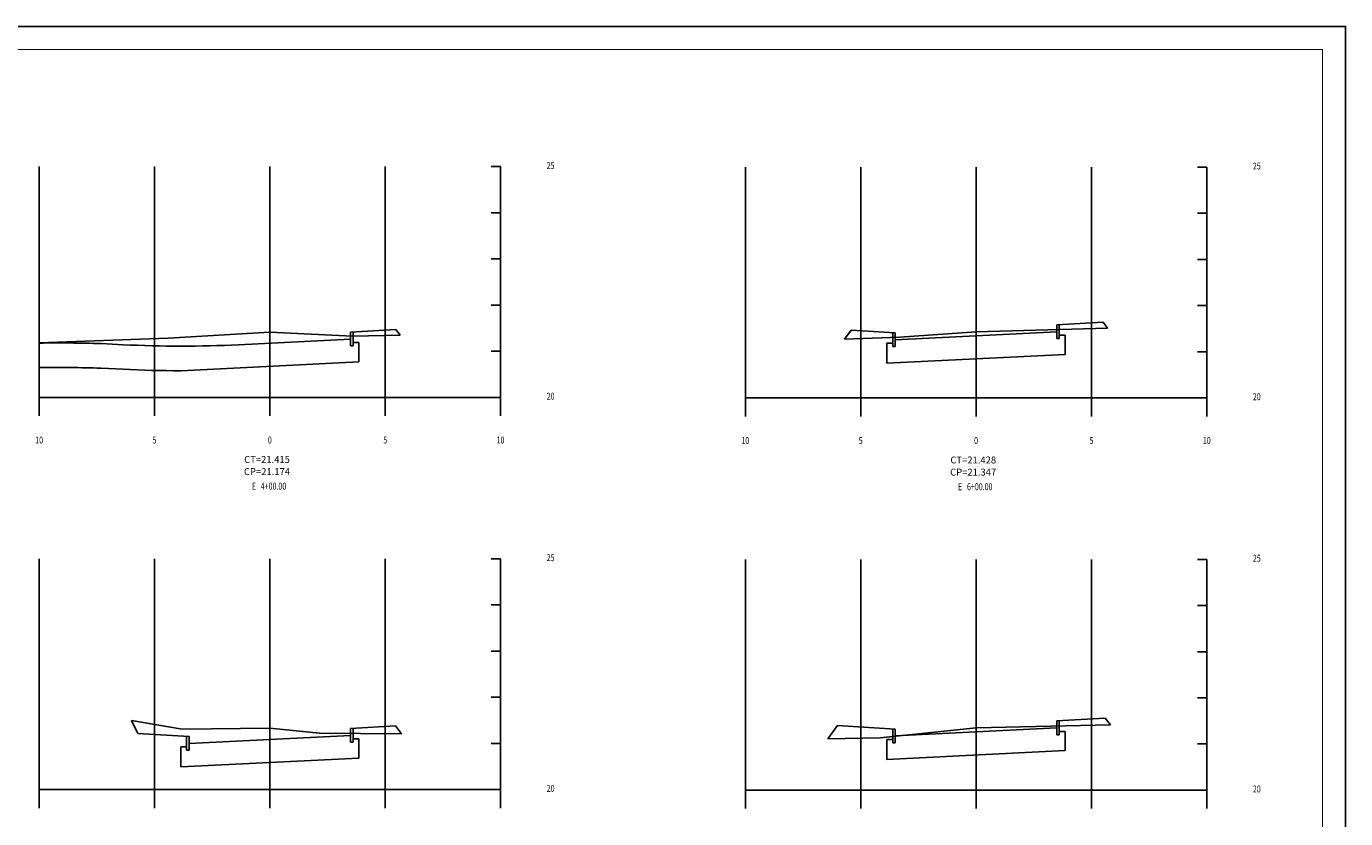
# Model space of a CAD drawing. Extents: x 229 to 3706, y 162 to 756.
# Drawn here: x 683 to 1255, y 413 to 756 of the extents above; entities that cross this region are included whole.
import ezdxf
from ezdxf.enums import TextEntityAlignment as Align

# ---------------------------------------------------------------- set-up
doc = ezdxf.new("R2010")
doc.units = 0
doc.layers.get('0').update_dxf_attribs({"linetype": 'CONTINUOUS'})
for name, color, linetype in [('MALHA', 7, 'CONTINUOUS'), ('SECAO', 7, 'CONTINUOUS'), ('TN', 3, 'CONTINUOUS')]:
    doc.layers.add(name, color=color, linetype=linetype)
doc.styles.add('ROMANS', font='ROMANS.SHX', dxfattribs={"width": 0.75, "height": 3.5})

msp = doc.modelspace()

# ---------------------------------------------------------------- linework, layer by layer
for p, q in [((888.59, 695.45), (884.59, 695.45)), ((1194.71, 695.22), (1190.71, 695.22)), ((888.59, 675.45), (884.59, 675.45)), ((1194.71, 675.22), (1190.71, 675.22)), ((888.59, 655.45), (884.59, 655.45)), ((1194.71, 655.22), (1190.71, 655.22)), ((888.59, 635.45), (884.59, 635.45)), ((1194.71, 635.22), (1190.71, 635.22)), ((843.23, 624.86), (845.09, 622.37)), ((843.23, 624.86), (845.09, 622.37)), ((1040.61, 624.56), (1037.71, 620.7)), ((1149.76, 628.11), (1151.71, 625.5)), ((788.59, 618.93), (788.59, 618.93)), ((1094.71, 622.16), (1094.71, 622.16)), ((888.59, 615.45), (884.59, 615.45)), ((1194.71, 615.22), (1190.71, 615.22)), ((688.59, 595.45), (888.59, 595.45)), ((688.59, 595.45), (688.59, 587.45)), ((738.59, 595.45), (738.59, 587.45)), ((788.59, 595.45), (788.59, 587.45)), ((838.59, 595.45), (838.59, 587.45)), ((888.59, 595.45), (884.59, 595.45)), ((888.59, 595.45), (884.59, 595.45)), ((888.59, 595.45), (888.59, 587.45)), ((888.59, 595.45), (888.59, 587.45)), ((994.71, 595.22), (1194.71, 595.22)), ((994.71, 595.22), (994.71, 587.22)), ((1044.71, 595.22), (1044.71, 587.22)), ((1094.71, 595.22), (1094.71, 587.22)), ((1144.71, 595.22), (1144.71, 587.22)), ((1194.71, 595.22), (1190.71, 595.22)), ((1194.71, 595.22), (1190.71, 595.22)), ((1194.71, 595.22), (1194.71, 587.22)), ((1194.71, 595.22), (1194.71, 587.22)), ((888.59, 525.45), (884.59, 525.45)), ((1194.71, 525.22), (1190.71, 525.22)), ((888.59, 505.45), (884.59, 505.45)), ((1194.71, 505.22), (1190.71, 505.22)), ((888.59, 485.45), (884.59, 485.45)), ((1194.71, 485.22), (1190.71, 485.22)), ((888.59, 465.45), (884.59, 465.45)), ((1194.71, 465.22), (1190.71, 465.22)), ((731.36, 449.79), (728.59, 455.33)), ((731.36, 449.79), (728.59, 455.33)), ((842.99, 453.12), (845.59, 449.65)), ((842.99, 453.12), (845.59, 449.65)), ((1034.71, 453.18), (1030.43, 447.47)), ((1034.71, 453.18), (1030.43, 447.47)), ((1150.74, 456.44), (1152.94, 453.52)), ((788.59, 447.2), (788.59, 447.2)), ((1094.71, 450.43), (1094.71, 450.43)), ((888.59, 445.45), (884.59, 445.45)), ((1194.71, 445.22), (1190.71, 445.22)), ((688.59, 425.45), (688.59, 417.45)), ((688.59, 425.45), (888.59, 425.45)), ((738.59, 425.45), (738.59, 417.45)), ((788.59, 425.45), (788.59, 417.45)), ((838.59, 425.45), (838.59, 417.45)), ((888.59, 425.45), (884.59, 425.45)), ((888.59, 425.45), (884.59, 425.45)), ((888.59, 425.45), (888.59, 417.45)), ((888.59, 425.45), (888.59, 417.45)), ((994.71, 425.22), (1194.71, 425.22)), ((994.71, 425.22), (994.71, 417.22)), ((1044.71, 425.22), (1044.71, 417.22)), ((1094.71, 425.22), (1094.71, 417.22)), ((1144.71, 425.22), (1144.71, 417.22)), ((1194.71, 425.22), (1190.71, 425.22)), ((1194.71, 425.22), (1190.71, 425.22)), ((1194.71, 425.22), (1194.71, 417.22)), ((1194.71, 425.22), (1194.71, 417.22))]:
    msp.add_line(p, q)
msp.add_lwpolyline([(228.91, 162.24), (1254.91, 162.24), (1254.91, 756.24), (228.91, 756.24)], close=True)
at = {"const_width": 0.35}
msp.add_lwpolyline([(253.91, 172.24), (1244.91, 172.24), (1244.91, 746.24), (253.91, 746.24)], close=True, dxfattribs=at)
for points in [[(715.45, 618.76), (724.99, 618.27)], [(715.45, 608.09), (724.99, 607.61)]]:
    msp.add_lwpolyline(points)
for centre, radius, start, end in [((696.77, 5.65), 613.39, 88.25496, 90.76421), ((750.22, 1139.76), 522.1, 267.2304, 272.7195), ((696.77, -5.01), 613.39, 88.25496, 90.76421), ((750.22, 1129.1), 522.1, 267.2304, 269.975)]:
    msp.add_arc(centre, radius, start, end)
at = {"layer": 'MALHA'}
for p, q in [((688.59, 595.45), (688.59, 695.45)), ((738.59, 595.45), (738.59, 695.45)), ((788.59, 595.45), (788.59, 695.45)), ((838.59, 595.45), (838.59, 695.45)), ((888.59, 695.45), (888.59, 695.45)), ((888.59, 595.45), (888.59, 695.45)), ((994.71, 595.22), (994.71, 695.22)), ((1044.71, 595.22), (1044.71, 695.22)), ((1094.71, 595.22), (1094.71, 695.22)), ((1144.71, 595.22), (1144.71, 695.22)), ((1194.71, 695.22), (1194.71, 695.22)), ((1194.71, 595.22), (1194.71, 695.22)), ((1194.71, 675.22), (1194.71, 675.22)), ((1194.71, 655.22), (1194.71, 655.22)), ((1194.71, 635.22), (1194.71, 635.22)), ((1194.71, 615.22), (1194.71, 615.22)), ((888.59, 595.45), (888.59, 595.45)), ((1194.71, 595.22), (1194.71, 595.22)), ((688.59, 425.45), (688.59, 525.45)), ((738.59, 425.45), (738.59, 525.45)), ((788.59, 425.45), (788.59, 525.45)), ((838.59, 425.45), (838.59, 525.45)), ((888.59, 525.45), (888.59, 525.45)), ((888.59, 425.45), (888.59, 525.45)), ((994.71, 425.22), (994.71, 525.22)), ((1044.71, 425.22), (1044.71, 525.22)), ((1094.71, 425.22), (1094.71, 525.22)), ((1144.71, 425.22), (1144.71, 525.22)), ((1194.71, 425.22), (1194.71, 525.22)), ((1194.71, 525.22), (1194.71, 525.22)), ((888.59, 505.45), (888.59, 505.45)), ((888.59, 485.45), (888.59, 485.45)), ((888.59, 445.45), (888.59, 445.45)), ((888.59, 425.45), (888.59, 425.45)), ((1194.71, 425.22), (1194.71, 425.22))]:
    msp.add_line(p, q, dxfattribs=at)
at = {"layer": 'SECAO'}
for p, q in [((823.59, 623.68), (843.23, 624.86)), ((823.59, 623.68), (823.59, 617.74)), ((824.69, 623.68), (824.69, 617.74)), ((1059.71, 623.41), (1040.61, 624.56)), ((1058.61, 623.41), (1058.61, 617.47)), ((1059.71, 620.41), (1129.71, 623.91)), ((1059.71, 623.41), (1059.71, 617.47)), ((1129.71, 626.91), (1149.76, 628.11)), ((1129.71, 626.91), (1129.71, 620.97)), ((1130.81, 626.91), (1130.81, 620.97)), ((774.99, 618.25), (823.59, 620.68)), ((824.69, 617.74), (823.59, 617.74)), ((824.69, 619.18), (827.19, 619.18)), ((827.19, 619.18), (827.19, 610.85)), ((1056.11, 618.91), (1058.61, 618.91)), ((1056.11, 618.91), (1056.11, 610.23)), ((1130.81, 620.97), (1129.71, 620.97)), ((1130.81, 622.41), (1133.31, 622.41)), ((1133.31, 622.41), (1133.31, 614.08)), ((1056.11, 610.23), (1133.31, 614.08)), ((1058.61, 617.47), (1059.71, 617.47)), ((749.99, 607), (827.19, 610.85)), ((823.59, 451.95), (842.99, 453.12)), ((823.59, 451.95), (823.59, 446.02)), ((824.69, 451.95), (824.69, 446.02)), ((1059.71, 451.68), (1034.71, 453.18)), ((1059.71, 448.68), (1129.71, 452.18)), ((1129.71, 455.18), (1150.74, 456.44)), ((1129.71, 455.18), (1129.71, 449.24)), ((1130.81, 455.18), (1130.81, 449.24)), ((753.59, 448.46), (731.36, 449.79)), ((752.49, 448.46), (752.49, 442.52)), ((753.59, 445.45), (823.59, 448.95)), ((753.59, 448.46), (753.59, 442.52)), ((824.69, 447.45), (827.19, 447.45)), ((827.19, 447.45), (827.19, 439.13)), ((1056.11, 447.18), (1058.61, 447.18)), ((1056.11, 447.18), (1056.11, 438.5)), ((1058.61, 451.68), (1058.61, 445.75)), ((1059.71, 451.68), (1059.71, 445.75)), ((1130.81, 449.24), (1129.71, 449.24)), ((1130.81, 450.68), (1133.31, 450.68)), ((1133.31, 450.68), (1133.31, 442.36)), ((749.99, 443.96), (752.49, 443.96)), ((749.99, 443.96), (749.99, 435.27)), ((752.49, 442.52), (753.59, 442.52)), ((824.69, 446.02), (823.59, 446.02)), ((1056.11, 438.5), (1133.31, 442.36)), ((1058.61, 445.75), (1059.71, 445.75)), ((749.99, 435.27), (827.19, 439.13))]:
    msp.add_line(p, q, dxfattribs=at)
at = {"layer": 'TN'}
for p, q in [((788.59, 623.75), (744.59, 621.13)), ((788.59, 623.75), (824.39, 621.99)), ((1094.71, 623.78), (1061.71, 621.5)), ((1094.71, 623.78), (1151.71, 625.5)), ((744.59, 621.13), (688.59, 619.14)), ((824.39, 621.99), (845.09, 622.37)), ((1061.71, 621.5), (1037.71, 620.7)), ((750.59, 451.61), (728.59, 455.33)), ((788.59, 452.05), (750.59, 451.61)), ((788.59, 452.05), (810.09, 449.83)), ((1094.71, 452.2), (1053.21, 447.88)), ((1094.71, 452.2), (1152.94, 453.52)), ((810.09, 449.83), (845.59, 449.65)), ((1053.21, 447.88), (1030.43, 447.47))]:
    msp.add_line(p, q, dxfattribs=at)

# ---------------------------------------------------------------- texts
at = {"style": 'ROMANS', "width": 0.75}
for s, p in [('25 ', (908.59, 694.45)), ('25 ', (1214.71, 694.22)), ('20 ', (908.59, 594.45)), ('20 ', (1214.71, 594.22)), ('25 ', (908.59, 524.45)), ('25 ', (1214.71, 524.22)), ('20 ', (908.59, 424.45)), ('20 ', (1214.71, 424.22))]:
    msp.add_text(s, height=3, dxfattribs=at).set_placement(p)
for s, p in [('10', (688.59, 575.45)), ('5', (738.59, 575.45)), ('0', (788.59, 575.45)), ('5', (838.59, 575.45)), ('10', (888.59, 575.45)), ('10', (994.71, 575.22)), ('5', (1044.71, 575.22)), ('0', (1094.71, 575.22)), ('5', (1144.71, 575.22)), ('10', (1194.71, 575.22)), ('E   4+00.00 ', (788.59, 555.45)), ('E   6+00.00 ', (1094.71, 555.22))]:
    msp.add_text(s, height=3, dxfattribs=at).set_placement(p, align=Align.CENTER)
at = {"style": 'ROMANS'}
for s, p in [('CT=21.415', (777.47, 567.03)), ('CT=21.428', (1083.59, 566.8)), ('CP=21.174', (777.37, 561.77)), ('CP=21.347', (1083.49, 561.54))]:
    msp.add_text(s, height=3, dxfattribs=at).set_placement(p)

doc.saveas('drawing.dxf')
